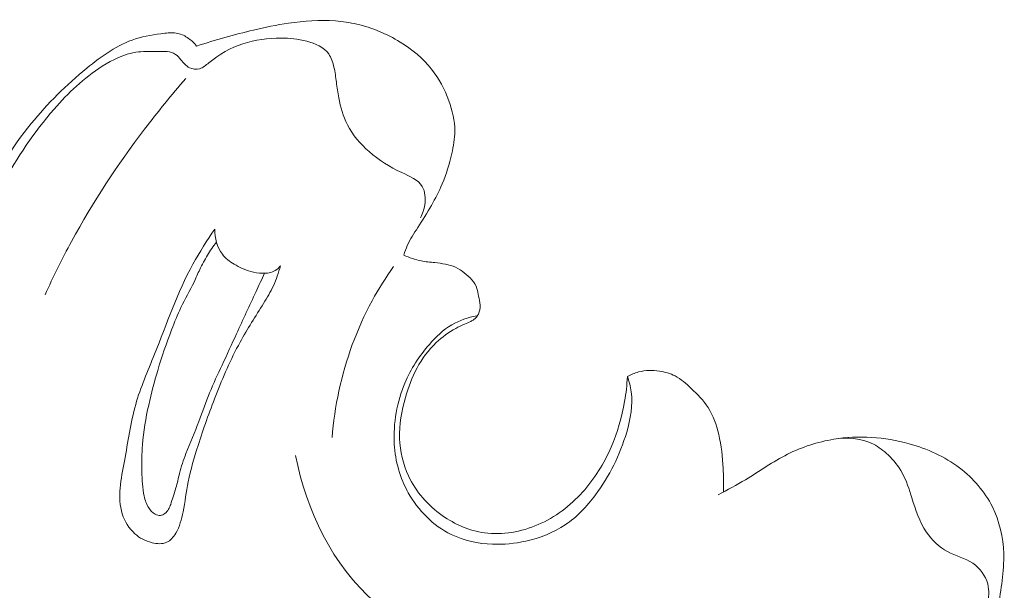
# Model space of a CAD drawing. Units: centimetres. Extents: x 789 to 1319, y -295 to 118.
# Drawn here: x 893 to 897, y -93 to -91 of the extents above; entities that cross this region are included whole.
import ezdxf

# ---------------------------------------------------------------- set-up
doc = ezdxf.new("R2010")
doc.units = ezdxf.units.CM
doc.header["$MEASUREMENT"] = 0
doc.layers.add('layer 1', color=7, linetype='Continuous')

msp = doc.modelspace()

# ---------------------------------------------------------------- linework, layer by layer
at = {"layer": 'layer 1', "color": 250, "lineweight": 20}
for points, knots in [([(894.70448, -92.21573), (894.70813, -92.20343), (894.71249, -92.1912), (894.71766, -92.17946), (894.71766, -92.17946), (894.72842, -92.15505), (894.74312, -92.13268), (894.75762, -92.11027), (894.75762, -92.11027), (894.77569, -92.08221), (894.79341, -92.05428), (894.80981, -92.02542), (894.80981, -92.02542), (894.82497, -91.99885), (894.83914, -91.97164), (894.85097, -91.94347), (894.85097, -91.94347), (894.86677, -91.90607), (894.87854, -91.86701), (894.88761, -91.82723), (894.88761, -91.82723), (894.89405, -91.79885), (894.89915, -91.77006), (894.89922, -91.74124), (894.89922, -91.74124), (894.89929, -91.70175), (894.88981, -91.66231), (894.87613, -91.62458), (894.87613, -91.62458), (894.86029, -91.58111), (894.83889, -91.53995), (894.81062, -91.50409), (894.81062, -91.50409), (894.77781, -91.46256), (894.73567, -91.42811), (894.69001, -91.40004), (894.69001, -91.40004), (894.63866, -91.3686), (894.58279, -91.34516), (894.52454, -91.33163), (894.52454, -91.33163), (894.49757, -91.32531), (894.47009, -91.32123), (894.44247, -91.31908), (894.44247, -91.31908), (894.38271, -91.31433), (894.32232, -91.31899), (894.263, -91.32789), (894.263, -91.32789), (894.21794, -91.33464), (894.1735, -91.344), (894.12923, -91.35443), (894.12923, -91.35443), (894.0558, -91.37157), (893.98294, -91.39162), (893.91145, -91.41548)], [0, 0, 0, 0, 0.0666667, 0.0666667, 0.0666667, 0.0666667, 0.1333333, 0.1333333, 0.1333333, 0.1333333, 0.2, 0.2, 0.2, 0.2, 0.2666667, 0.2666667, 0.2666667, 0.2666667, 0.3333333, 0.3333333, 0.3333333, 0.3333333, 0.4, 0.4, 0.4, 0.4, 0.4666667, 0.4666667, 0.4666667, 0.4666667, 0.5333333, 0.5333333, 0.5333333, 0.5333333, 0.6, 0.6, 0.6, 0.6, 0.6666667, 0.6666667, 0.6666667, 0.6666667, 0.7333333, 0.7333333, 0.7333333, 0.7333333, 0.8, 0.8, 0.8, 0.8, 0.8666667, 0.8666667, 0.8666667, 0.8666667, 1, 1, 1, 1]), ([(893.91145, -91.41548), (893.90256, -91.40419), (893.89212, -91.39429), (893.8802, -91.3859), (893.8802, -91.3859), (893.86786, -91.3771), (893.85402, -91.36991), (893.83945, -91.36676), (893.83945, -91.36676), (893.82323, -91.36323), (893.80626, -91.36475), (893.78933, -91.3665), (893.78933, -91.3665), (893.75094, -91.37058), (893.71318, -91.37634), (893.67746, -91.38792), (893.67746, -91.38792), (893.60922, -91.41016), (893.54822, -91.45357), (893.49122, -91.50006), (893.49122, -91.50006), (893.41246, -91.56441), (893.34141, -91.63444), (893.27858, -91.71201), (893.27858, -91.71201), (893.2042, -91.80365), (893.14127, -91.90572), (893.09063, -92.01278), (893.09063, -92.01278), (893.0576, -92.08265), (893.02982, -92.15465), (893.00184, -92.2266), (893.00184, -92.2266), (892.98788, -92.26269), (892.97392, -92.29878), (892.95959, -92.33468), (892.95959, -92.33468), (892.94631, -92.36825), (892.93276, -92.40166), (892.91902, -92.43503)], [0, 0, 0, 0, 0.0909091, 0.0909091, 0.0909091, 0.0909091, 0.1818182, 0.1818182, 0.1818182, 0.1818182, 0.2727273, 0.2727273, 0.2727273, 0.2727273, 0.3636364, 0.3636364, 0.3636364, 0.3636364, 0.4545455, 0.4545455, 0.4545455, 0.4545455, 0.5454545, 0.5454545, 0.5454545, 0.5454545, 0.6363636, 0.6363636, 0.6363636, 0.6363636, 0.7272727, 0.7272727, 0.7272727, 0.7272727, 0.8181818, 0.8181818, 0.8181818, 0.8181818, 1, 1, 1, 1]), ([(894.76767, -92.07379), (894.77609, -92.05819), (894.78158, -92.04149), (894.7843, -92.02344), (894.7843, -92.02344), (894.78788, -91.99902), (894.78627, -91.97217), (894.77465, -91.95267), (894.77465, -91.95267), (894.75924, -91.92695), (894.72647, -91.91416), (894.6963, -91.89992), (894.6963, -91.89992), (894.64878, -91.87768), (894.60809, -91.85209), (894.57107, -91.81944), (894.57107, -91.81944), (894.53825, -91.79043), (894.50836, -91.75583), (894.48823, -91.71671), (894.48823, -91.71671), (894.47167, -91.68437), (894.46168, -91.64892), (894.45503, -91.61321), (894.45503, -91.61321), (894.45146, -91.59351), (894.44886, -91.57361), (894.44624, -91.55382), (894.44624, -91.55382), (894.44378, -91.53468), (894.44131, -91.51554), (894.43691, -91.49636), (894.43691, -91.49636), (894.43277, -91.47826), (894.4271, -91.46013), (894.41667, -91.44572), (894.41667, -91.44572), (894.39819, -91.41991), (894.36494, -91.40568), (894.33247, -91.39696), (894.33247, -91.39696), (894.29931, -91.38809), (894.26697, -91.38504), (894.23415, -91.38497), (894.23415, -91.38497), (894.18512, -91.38486), (894.135, -91.39126), (894.08837, -91.40658), (894.08837, -91.40658), (894.04118, -91.42208), (893.99773, -91.44675), (893.95821, -91.47931), (893.95821, -91.47931), (893.94683, -91.48859), (893.93581, -91.49857), (893.92225, -91.50222), (893.92225, -91.50222), (893.9101, -91.50547), (893.89601, -91.50386), (893.88455, -91.49835), (893.88455, -91.49835), (893.87087, -91.49181), (893.86104, -91.47969), (893.85119, -91.46767), (893.85119, -91.46767), (893.84484, -91.46005), (893.83847, -91.45253), (893.83085, -91.44729), (893.83085, -91.44729), (893.81208, -91.43434), (893.78559, -91.43572), (893.76061, -91.43592), (893.76061, -91.43592), (893.7318, -91.43626), (893.70487, -91.43508), (893.67838, -91.43913), (893.67838, -91.43913), (893.63373, -91.44588), (893.59034, -91.46759), (893.55054, -91.4929), (893.55054, -91.4929), (893.47938, -91.53807), (893.41964, -91.59511), (893.36563, -91.65716), (893.36563, -91.65716), (893.2894, -91.74478), (893.22447, -91.8426), (893.16838, -91.94481), (893.16838, -91.94481), (893.12194, -92.02965), (893.0817, -92.11745), (893.04682, -92.20731), (893.04682, -92.20731), (893.02015, -92.27629), (892.99661, -92.34639), (892.97774, -92.41798), (892.97774, -92.41798), (892.95068, -92.52114), (892.93317, -92.62742), (892.9306, -92.73386), (892.9306, -92.73386), (892.92879, -92.80713), (892.93405, -92.88048), (892.93164, -92.95371), (892.93164, -92.95371), (892.92835, -93.0526), (892.91108, -93.15114), (892.88836, -93.2475)], [0, 0, 0, 0, 0.0357143, 0.0357143, 0.0357143, 0.0357143, 0.0714286, 0.0714286, 0.0714286, 0.0714286, 0.1071429, 0.1071429, 0.1071429, 0.1071429, 0.1428571, 0.1428571, 0.1428571, 0.1428571, 0.1785714, 0.1785714, 0.1785714, 0.1785714, 0.2142857, 0.2142857, 0.2142857, 0.2142857, 0.25, 0.25, 0.25, 0.25, 0.2857143, 0.2857143, 0.2857143, 0.2857143, 0.3214286, 0.3214286, 0.3214286, 0.3214286, 0.3571429, 0.3571429, 0.3571429, 0.3571429, 0.3928571, 0.3928571, 0.3928571, 0.3928571, 0.4285714, 0.4285714, 0.4285714, 0.4285714, 0.4642857, 0.4642857, 0.4642857, 0.4642857, 0.5, 0.5, 0.5, 0.5, 0.5357143, 0.5357143, 0.5357143, 0.5357143, 0.5714286, 0.5714286, 0.5714286, 0.5714286, 0.6071429, 0.6071429, 0.6071429, 0.6071429, 0.6428571, 0.6428571, 0.6428571, 0.6428571, 0.6785714, 0.6785714, 0.6785714, 0.6785714, 0.7142857, 0.7142857, 0.7142857, 0.7142857, 0.75, 0.75, 0.75, 0.75, 0.7857143, 0.7857143, 0.7857143, 0.7857143, 0.8214286, 0.8214286, 0.8214286, 0.8214286, 0.8571429, 0.8571429, 0.8571429, 0.8571429, 0.8928571, 0.8928571, 0.8928571, 0.8928571, 0.9285714, 0.9285714, 0.9285714, 0.9285714, 1, 1, 1, 1]), ([(893.87027, -91.53939), (893.81532, -91.60236), (893.76272, -91.6672), (893.71228, -91.73377), (893.71228, -91.73377), (893.60886, -91.86992), (893.51447, -92.01318), (893.43297, -92.16332), (893.43297, -92.16332), (893.39658, -92.23036), (893.36277, -92.29871), (893.33137, -92.36813)], [0, 0, 0, 0, 0.25, 0.25, 0.25, 0.25, 0.5, 0.5, 0.5, 0.5, 1, 1, 1, 1]), ([(893.98139, -92.11608), (893.95116, -92.1595), (893.92232, -92.20406), (893.89707, -92.25037), (893.89707, -92.25037), (893.83714, -92.35991), (893.7972, -92.47888), (893.75028, -92.59563), (893.75028, -92.59563), (893.72456, -92.65958), (893.69676, -92.72275), (893.67824, -92.78796), (893.67824, -92.78796), (893.65815, -92.85824), (893.64893, -92.93072), (893.63503, -93.00531), (893.63503, -93.00531), (893.62243, -93.07331), (893.60601, -93.14321), (893.62696, -93.20725), (893.62696, -93.20725), (893.63624, -93.23556), (893.65278, -93.26267), (893.67495, -93.28266), (893.67495, -93.28266), (893.69328, -93.2993), (893.71565, -93.31092), (893.7407, -93.3171), (893.7407, -93.3171), (893.75973, -93.3218), (893.7803, -93.32336), (893.79695, -93.3157), (893.79695, -93.3157), (893.81131, -93.30906), (893.82263, -93.29555), (893.83129, -93.28113), (893.83129, -93.28113), (893.84671, -93.25564), (893.85369, -93.22759), (893.8593, -93.19923), (893.8593, -93.19923), (893.86685, -93.16115), (893.87166, -93.12244), (893.8793, -93.08439), (893.8793, -93.08439), (893.88862, -93.03728), (893.90215, -92.99104), (893.91674, -92.94514), (893.91674, -92.94514), (893.93735, -92.88062), (893.9602, -92.81713), (893.98479, -92.75404), (893.98479, -92.75404), (894.0121, -92.68409), (894.04161, -92.61485), (894.07775, -92.54929), (894.07775, -92.54929), (894.10556, -92.49854), (894.13737, -92.45004), (894.16775, -92.4006), (894.16775, -92.4006), (894.18117, -92.37886), (894.19425, -92.35684), (894.20503, -92.33367), (894.20503, -92.33367), (894.21644, -92.3091), (894.22516, -92.2833), (894.23181, -92.25713)], [0, 0, 0, 0, 0.0555556, 0.0555556, 0.0555556, 0.0555556, 0.1111111, 0.1111111, 0.1111111, 0.1111111, 0.1666667, 0.1666667, 0.1666667, 0.1666667, 0.2222222, 0.2222222, 0.2222222, 0.2222222, 0.2777778, 0.2777778, 0.2777778, 0.2777778, 0.3333333, 0.3333333, 0.3333333, 0.3333333, 0.3888889, 0.3888889, 0.3888889, 0.3888889, 0.4444444, 0.4444444, 0.4444444, 0.4444444, 0.5, 0.5, 0.5, 0.5, 0.5555556, 0.5555556, 0.5555556, 0.5555556, 0.6111111, 0.6111111, 0.6111111, 0.6111111, 0.6666667, 0.6666667, 0.6666667, 0.6666667, 0.7222222, 0.7222222, 0.7222222, 0.7222222, 0.7777778, 0.7777778, 0.7777778, 0.7777778, 0.8333333, 0.8333333, 0.8333333, 0.8333333, 0.8888889, 0.8888889, 0.8888889, 0.8888889, 1, 1, 1, 1]), ([(894.23181, -92.25713), (894.22635, -92.26387), (894.21989, -92.27008), (894.21248, -92.27463), (894.21248, -92.27463), (894.19816, -92.28334), (894.18043, -92.28592), (894.16327, -92.28556), (894.16327, -92.28556), (894.14796, -92.28521), (894.13306, -92.2826), (894.11853, -92.27843), (894.11853, -92.27843), (894.09627, -92.27217), (894.07489, -92.26252), (894.0548, -92.2504), (894.0548, -92.2504), (894.03787, -92.24013), (894.02195, -92.22815), (894.01, -92.21278), (894.01, -92.21278), (893.98935, -92.18616), (893.98072, -92.14969), (893.98139, -92.11608)], [0, 0, 0, 0, 0.1428571, 0.1428571, 0.1428571, 0.1428571, 0.2857143, 0.2857143, 0.2857143, 0.2857143, 0.4285714, 0.4285714, 0.4285714, 0.4285714, 0.5714286, 0.5714286, 0.5714286, 0.5714286, 0.7142857, 0.7142857, 0.7142857, 0.7142857, 1, 1, 1, 1]), ([(894.17171, -92.28545), (894.16062, -92.30865), (894.14962, -92.33188), (894.13872, -92.35512), (894.13872, -92.35512), (894.11356, -92.40905), (894.08897, -92.46321), (894.06421, -92.51723), (894.06421, -92.51723), (894.04571, -92.5574), (894.02722, -92.59757), (894.00855, -92.6376), (894.00855, -92.6376), (893.99217, -92.67262), (893.97559, -92.70759), (893.96116, -92.74346), (893.96116, -92.74346), (893.9466, -92.77951), (893.93408, -92.81645), (893.92005, -92.85283), (893.92005, -92.85283), (893.90424, -92.89382), (893.88623, -92.93411), (893.87069, -92.97527), (893.87069, -92.97527), (893.86107, -93.00055), (893.8524, -93.02616), (893.84577, -93.05224), (893.84577, -93.05224), (893.84113, -93.07056), (893.83747, -93.08911), (893.83216, -93.10728), (893.83216, -93.10728), (893.82866, -93.1189), (893.82458, -93.13037), (893.82098, -93.14196), (893.82098, -93.14196), (893.81808, -93.15145), (893.81547, -93.16101), (893.81219, -93.17031), (893.81219, -93.17031), (893.80974, -93.17693), (893.80702, -93.18338), (893.8035, -93.18934), (893.8035, -93.18934), (893.79999, -93.19521), (893.79585, -93.20072), (893.79032, -93.20509), (893.79032, -93.20509), (893.7853, -93.20906), (893.77917, -93.21206), (893.77278, -93.21264), (893.77278, -93.21264), (893.76605, -93.21335), (893.75905, -93.21122), (893.75292, -93.20796), (893.75292, -93.20796), (893.74239, -93.20245), (893.73427, -93.19361), (893.72802, -93.18375), (893.72802, -93.18375), (893.71938, -93.17006), (893.71424, -93.15451), (893.71058, -93.13878), (893.71058, -93.13878), (893.70353, -93.10791), (893.70253, -93.07618), (893.70202, -93.04455), (893.70202, -93.04455), (893.70139, -93.01034), (893.70158, -92.97611), (893.70408, -92.9421), (893.70408, -92.9421), (893.70777, -92.89092), (893.71702, -92.8401), (893.72808, -92.7899), (893.72808, -92.7899), (893.73786, -92.74526), (893.74927, -92.70109), (893.76231, -92.65741), (893.76231, -92.65741), (893.77801, -92.60489), (893.79622, -92.55305), (893.81576, -92.50163), (893.81576, -92.50163), (893.82673, -92.47276), (893.83806, -92.44407), (893.85155, -92.41629), (893.85155, -92.41629), (893.86753, -92.38344), (893.88638, -92.35197), (893.9019, -92.31891), (893.9019, -92.31891), (893.90925, -92.30306), (893.91596, -92.28685), (893.92331, -92.27099), (893.92331, -92.27099), (893.93204, -92.25228), (893.94179, -92.234), (893.95263, -92.21638), (893.95263, -92.21638), (893.96329, -92.19904), (893.97494, -92.18233), (893.98748, -92.16623)], [0, 0, 0, 0, 0.037037, 0.037037, 0.037037, 0.037037, 0.0740741, 0.0740741, 0.0740741, 0.0740741, 0.1111111, 0.1111111, 0.1111111, 0.1111111, 0.1481481, 0.1481481, 0.1481481, 0.1481481, 0.1851852, 0.1851852, 0.1851852, 0.1851852, 0.2222222, 0.2222222, 0.2222222, 0.2222222, 0.2592593, 0.2592593, 0.2592593, 0.2592593, 0.2962963, 0.2962963, 0.2962963, 0.2962963, 0.3333333, 0.3333333, 0.3333333, 0.3333333, 0.3703704, 0.3703704, 0.3703704, 0.3703704, 0.4074074, 0.4074074, 0.4074074, 0.4074074, 0.4444444, 0.4444444, 0.4444444, 0.4444444, 0.4814815, 0.4814815, 0.4814815, 0.4814815, 0.5185185, 0.5185185, 0.5185185, 0.5185185, 0.5555556, 0.5555556, 0.5555556, 0.5555556, 0.5925926, 0.5925926, 0.5925926, 0.5925926, 0.6296296, 0.6296296, 0.6296296, 0.6296296, 0.6666667, 0.6666667, 0.6666667, 0.6666667, 0.7037037, 0.7037037, 0.7037037, 0.7037037, 0.7407407, 0.7407407, 0.7407407, 0.7407407, 0.7777778, 0.7777778, 0.7777778, 0.7777778, 0.8148148, 0.8148148, 0.8148148, 0.8148148, 0.8518519, 0.8518519, 0.8518519, 0.8518519, 0.8888889, 0.8888889, 0.8888889, 0.8888889, 0.9259259, 0.9259259, 0.9259259, 0.9259259, 1, 1, 1, 1]), ([(895.55971, -92.68109), (895.55814, -92.71285), (895.55452, -92.74455), (895.54921, -92.77606), (895.54921, -92.77606), (895.53887, -92.83607), (895.52196, -92.89518), (895.49755, -92.95123), (895.49755, -92.95123), (895.47025, -93.01401), (895.43377, -93.07302), (895.38777, -93.12389), (895.38777, -93.12389), (895.34065, -93.17604), (895.28348, -93.21971), (895.21827, -93.24799), (895.21827, -93.24799), (895.15404, -93.27598), (895.08197, -93.28903), (895.01324, -93.27955), (895.01324, -93.27955), (894.95519, -93.2714), (894.8995, -93.24718), (894.85106, -93.21292), (894.85106, -93.21292), (894.79603, -93.17386), (894.75034, -93.12187), (894.72205, -93.06158), (894.72205, -93.06158), (894.701, -93.01671), (894.68953, -92.96717), (894.68806, -92.91788), (894.68806, -92.91788), (894.68648, -92.86507), (894.69633, -92.81254), (894.71067, -92.76146), (894.71067, -92.76146), (894.72171, -92.72203), (894.7355, -92.68355), (894.75483, -92.64777), (894.75483, -92.64777), (894.77402, -92.61217), (894.79873, -92.57928), (894.8281, -92.55116), (894.8281, -92.55116), (894.85048, -92.52974), (894.87551, -92.51109), (894.90275, -92.49663), (894.90275, -92.49663), (894.91373, -92.49085), (894.92509, -92.48567), (894.93659, -92.48073), (894.93659, -92.48073), (894.94468, -92.47725), (894.95284, -92.4739), (894.96067, -92.46976), (894.96067, -92.46976), (894.96476, -92.46762), (894.96869, -92.46524), (894.9724, -92.4625), (894.9724, -92.4625), (894.97962, -92.45699), (894.98587, -92.44991), (894.98992, -92.44171), (894.98992, -92.44171), (894.99501, -92.43118), (894.99658, -92.41902), (894.9959, -92.40727), (894.9959, -92.40727), (894.99528, -92.39574), (894.99262, -92.38455), (894.9905, -92.37329), (894.9905, -92.37329), (894.98869, -92.36333), (894.98722, -92.35324), (894.98404, -92.34389), (894.98404, -92.34389), (894.9759, -92.31954), (894.95641, -92.29945), (894.9355, -92.28334), (894.9355, -92.28334), (894.92489, -92.27504), (894.91393, -92.2678), (894.90193, -92.26247), (894.90193, -92.26247), (894.89001, -92.25716), (894.87705, -92.25376), (894.86402, -92.25106), (894.86402, -92.25106), (894.85021, -92.24819), (894.8364, -92.24623), (894.82249, -92.24467), (894.82249, -92.24467), (894.80528, -92.24276), (894.78792, -92.24153), (894.771, -92.23834), (894.771, -92.23834), (894.74799, -92.23397), (894.72567, -92.22574), (894.70448, -92.21573)], [0, 0, 0, 0, 0.0384615, 0.0384615, 0.0384615, 0.0384615, 0.0769231, 0.0769231, 0.0769231, 0.0769231, 0.1153846, 0.1153846, 0.1153846, 0.1153846, 0.1538462, 0.1538462, 0.1538462, 0.1538462, 0.1923077, 0.1923077, 0.1923077, 0.1923077, 0.2307692, 0.2307692, 0.2307692, 0.2307692, 0.2692308, 0.2692308, 0.2692308, 0.2692308, 0.3076923, 0.3076923, 0.3076923, 0.3076923, 0.3461538, 0.3461538, 0.3461538, 0.3461538, 0.3846154, 0.3846154, 0.3846154, 0.3846154, 0.4230769, 0.4230769, 0.4230769, 0.4230769, 0.4615385, 0.4615385, 0.4615385, 0.4615385, 0.5, 0.5, 0.5, 0.5, 0.5384615, 0.5384615, 0.5384615, 0.5384615, 0.5769231, 0.5769231, 0.5769231, 0.5769231, 0.6153846, 0.6153846, 0.6153846, 0.6153846, 0.6538462, 0.6538462, 0.6538462, 0.6538462, 0.6923077, 0.6923077, 0.6923077, 0.6923077, 0.7307692, 0.7307692, 0.7307692, 0.7307692, 0.7692308, 0.7692308, 0.7692308, 0.7692308, 0.8076923, 0.8076923, 0.8076923, 0.8076923, 0.8461538, 0.8461538, 0.8461538, 0.8461538, 0.8846154, 0.8846154, 0.8846154, 0.8846154, 0.9230769, 0.9230769, 0.9230769, 0.9230769, 1, 1, 1, 1]), ([(894.66502, -92.25959), (894.63506, -92.30142), (894.60765, -92.34508), (894.58304, -92.39042), (894.58304, -92.39042), (894.52425, -92.49857), (894.48188, -92.61606), (894.45587, -92.73649), (894.45587, -92.73649), (894.44315, -92.79524), (894.43428, -92.85466), (894.42951, -92.91452)], [0, 0, 0, 0, 0.25, 0.25, 0.25, 0.25, 0.5, 0.5, 0.5, 0.5, 1, 1, 1, 1]), ([(895.55971, -92.68109), (895.56648, -92.69979), (895.57182, -92.71939), (895.57456, -92.73911), (895.57456, -92.73911), (895.58171, -92.79043), (895.57172, -92.84313), (895.55699, -92.89371), (895.55699, -92.89371), (895.53141, -92.9811), (895.49137, -93.06218), (895.43716, -93.13445), (895.43716, -93.13445), (895.40453, -93.17804), (895.36678, -93.21849), (895.32186, -93.24867), (895.32186, -93.24867), (895.27677, -93.27912), (895.2245, -93.2993), (895.17106, -93.3112), (895.17106, -93.3112), (895.12922, -93.32044), (895.08668, -93.32469), (895.04385, -93.32304), (895.04385, -93.32304), (894.98943, -93.32096), (894.93464, -93.30936), (894.88566, -93.28544), (894.88566, -93.28544), (894.81665, -93.25179), (894.75921, -93.1938), (894.72133, -93.12617), (894.72133, -93.12617), (894.6895, -93.06927), (894.67156, -93.00551), (894.6677, -92.93945), (894.6677, -92.93945), (894.66307, -92.85978), (894.67883, -92.7767), (894.70855, -92.70566), (894.70855, -92.70566), (894.7315, -92.6506), (894.76288, -92.60263), (894.80191, -92.55795), (894.80191, -92.55795), (894.82683, -92.52952), (894.85495, -92.50234), (894.88799, -92.48276), (894.88799, -92.48276), (894.917, -92.46554), (894.94986, -92.45433), (894.98308, -92.44824)], [0, 0, 0, 0, 0.0714286, 0.0714286, 0.0714286, 0.0714286, 0.1428571, 0.1428571, 0.1428571, 0.1428571, 0.2142857, 0.2142857, 0.2142857, 0.2142857, 0.2857143, 0.2857143, 0.2857143, 0.2857143, 0.3571429, 0.3571429, 0.3571429, 0.3571429, 0.4285714, 0.4285714, 0.4285714, 0.4285714, 0.5, 0.5, 0.5, 0.5, 0.5714286, 0.5714286, 0.5714286, 0.5714286, 0.6428571, 0.6428571, 0.6428571, 0.6428571, 0.7142857, 0.7142857, 0.7142857, 0.7142857, 0.7857143, 0.7857143, 0.7857143, 0.7857143, 0.8571429, 0.8571429, 0.8571429, 0.8571429, 1, 1, 1, 1]), ([(895.92748, -93.12288), (895.92846, -93.09283), (895.9278, -93.06271), (895.92623, -93.03259), (895.92623, -93.03259), (895.92377, -92.98892), (895.91935, -92.94532), (895.90924, -92.90235), (895.90924, -92.90235), (895.90067, -92.8661), (895.88819, -92.83028), (895.86831, -92.79943), (895.86831, -92.79943), (895.85091, -92.77253), (895.82802, -92.7494), (895.80441, -92.72672), (895.80441, -92.72672), (895.78513, -92.70842), (895.76546, -92.69044), (895.74235, -92.67855), (895.74235, -92.67855), (895.7241, -92.66911), (895.70372, -92.66359), (895.6829, -92.66043), (895.6829, -92.66043), (895.65602, -92.65639), (895.62849, -92.65651), (895.60249, -92.66335), (895.60249, -92.66335), (895.58752, -92.66729), (895.57318, -92.67342), (895.55971, -92.68109)], [0, 0, 0, 0, 0.1111111, 0.1111111, 0.1111111, 0.1111111, 0.2222222, 0.2222222, 0.2222222, 0.2222222, 0.3333333, 0.3333333, 0.3333333, 0.3333333, 0.4444444, 0.4444444, 0.4444444, 0.4444444, 0.5555556, 0.5555556, 0.5555556, 0.5555556, 0.6666667, 0.6666667, 0.6666667, 0.6666667, 0.7777778, 0.7777778, 0.7777778, 0.7777778, 1, 1, 1, 1]), ([(896.9521, -93.71041), (896.96208, -93.66222), (896.9697, -93.61359), (896.97782, -93.56497), (896.97782, -93.56497), (896.98941, -93.49642), (897.00207, -93.42771), (896.99972, -93.35821), (896.99972, -93.35821), (896.99774, -93.2969), (896.98398, -93.23503), (896.95647, -93.17984), (896.95647, -93.17984), (896.92745, -93.12143), (896.88302, -93.07065), (896.83101, -93.03096), (896.83101, -93.03096), (896.7739, -92.98752), (896.70766, -92.95748), (896.63834, -92.93811), (896.63834, -92.93811), (896.54453, -92.91187), (896.4451, -92.90517), (896.34931, -92.92096), (896.34931, -92.92096), (896.28774, -92.93119), (896.22764, -92.95059), (896.17234, -92.97859), (896.17234, -92.97859), (896.11659, -93.00678), (896.0656, -93.04368), (896.0119, -93.07584), (896.0119, -93.07584), (895.97784, -93.09631), (895.94254, -93.11496), (895.90735, -93.13363)], [0, 0, 0, 0, 0.1, 0.1, 0.1, 0.1, 0.2, 0.2, 0.2, 0.2, 0.3, 0.3, 0.3, 0.3, 0.4, 0.4, 0.4, 0.4, 0.5, 0.5, 0.5, 0.5, 0.6, 0.6, 0.6, 0.6, 0.7, 0.7, 0.7, 0.7, 0.8, 0.8, 0.8, 0.8, 1, 1, 1, 1]), ([(896.90235, -93.78155), (896.90607, -93.75162), (896.90993, -93.72152), (896.91472, -93.69184), (896.91472, -93.69184), (896.92219, -93.64605), (896.93194, -93.60109), (896.9386, -93.55439), (896.9386, -93.55439), (896.94235, -93.52786), (896.9451, -93.50078), (896.93859, -93.47517), (896.93859, -93.47517), (896.93061, -93.44388), (896.90858, -93.41478), (896.88148, -93.39612), (896.88148, -93.39612), (896.85188, -93.37585), (896.8161, -93.36812), (896.78467, -93.35133), (896.78467, -93.35133), (896.75214, -93.33398), (896.7243, -93.30694), (896.70367, -93.27622), (896.70367, -93.27622), (896.67716, -93.23676), (896.66251, -93.19121), (896.64816, -93.14572), (896.64816, -93.14572), (896.63782, -93.11266), (896.62758, -93.07961), (896.611, -93.04962), (896.611, -93.04962), (896.59711, -93.02436), (896.57862, -93.00131), (896.55751, -92.98116), (896.55751, -92.98116), (896.54059, -92.96505), (896.52184, -92.95067), (896.50098, -92.94011), (896.50098, -92.94011), (896.45536, -92.91718), (896.39951, -92.91242), (896.34931, -92.92096)], [0, 0, 0, 0, 0.0833333, 0.0833333, 0.0833333, 0.0833333, 0.1666667, 0.1666667, 0.1666667, 0.1666667, 0.25, 0.25, 0.25, 0.25, 0.3333333, 0.3333333, 0.3333333, 0.3333333, 0.4166667, 0.4166667, 0.4166667, 0.4166667, 0.5, 0.5, 0.5, 0.5, 0.5833333, 0.5833333, 0.5833333, 0.5833333, 0.6666667, 0.6666667, 0.6666667, 0.6666667, 0.75, 0.75, 0.75, 0.75, 0.8333333, 0.8333333, 0.8333333, 0.8333333, 1, 1, 1, 1]), ([(895.85135, -93.58899), (895.7201, -93.65264), (895.57928, -93.69684), (895.43488, -93.72359), (895.43488, -93.72359), (895.29875, -93.74876), (895.15952, -93.75844), (895.02241, -93.7371), (895.02241, -93.7371), (894.86638, -93.71283), (894.71312, -93.64847), (894.59364, -93.5453), (894.59364, -93.5453), (894.43055, -93.40468), (894.33018, -93.1919), (894.29018, -92.98298)], [0, 0, 0, 0, 0.2, 0.2, 0.2, 0.2, 0.4, 0.4, 0.4, 0.4, 0.6, 0.6, 0.6, 0.6, 1, 1, 1, 1]), ([(892.90138, -93.3054), (892.91301, -93.348), (892.93206, -93.38872), (892.95743, -93.42556), (892.95743, -93.42556), (892.98448, -93.46494), (893.01889, -93.49996), (893.06022, -93.52324), (893.06022, -93.52324), (893.13349, -93.56465), (893.22871, -93.56915), (893.31061, -93.55088)], [0, 0, 0, 0, 0.25, 0.25, 0.25, 0.25, 0.5, 0.5, 0.5, 0.5, 1, 1, 1, 1])]:
    msp.add_open_spline(points, degree=3, knots=knots, dxfattribs=at)

doc.saveas('drawing.dxf')
